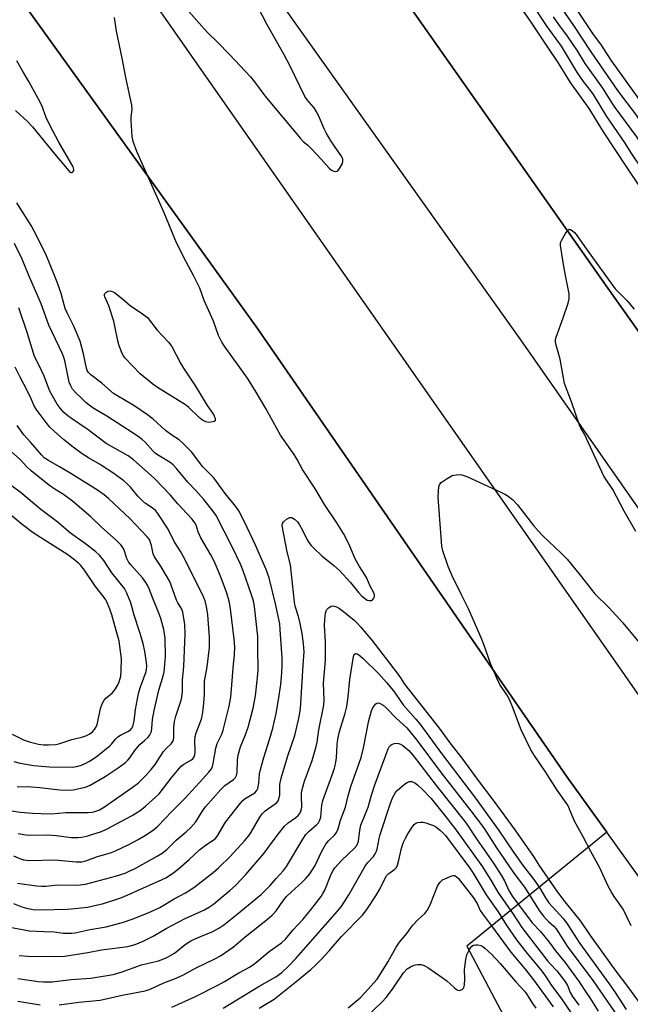
# Model space of a CAD drawing. Units: inches. Extents: x 1273765 to 1279765, y 533451 to 537451.
# Drawn here: x 1276534 to 1276746, y 533747 to 534089 of the extents above; entities that cross this region are included whole.
import ezdxf

# ---------------------------------------------------------------- set-up
doc = ezdxf.new("R2010")
doc.units = ezdxf.units.IN
doc.header["$MEASUREMENT"] = 0
for name, color, linetype in [('NTRL-Pasture Land', 2, 'Continuous'), ('TRANS-Road', 130, 'Continuous'), ('Undefined', 1, 'Continuous')]:
    doc.layers.add(name, color=color, linetype=linetype)

msp = doc.modelspace()

# ---------------------------------------------------------------- linework, layer by layer
at = {"layer": 'NTRL-Pasture Land'}
for points in [[(1276963.63, 533673.04), (1276942.8, 533702.63), (1276839.49, 533852.63), (1276738.1, 533995.57), (1276640.8, 534134.17)], [(1276523.5, 534111.01), (1276616.62, 533981.64), (1276724.03, 533825.96), (1276737.71, 533806.91), (1276689.24, 533767.26), (1276786.2, 533583.7), (1276704.75, 533542.69), (1276537.63, 533671.44), (1276453, 533758.25)]]:
    msp.add_lwpolyline(points, dxfattribs=at)
at = {"layer": 'TRANS-Road'}
for points in [[(1276531.84, 534278.73), (1276640.8, 534134.17), (1276738.1, 533995.57), (1276839.49, 533852.63), (1276942.8, 533702.63), (1276963.63, 533673.04), (1277119.85, 533451.24), (1277075.53, 533451.24), (1277004.86, 533552.22), (1276898.88, 533703.06), (1276798.33, 533848.24), (1276707.87, 533977.65), (1276564.02, 534180.05), (1276470.68, 534298.32)], [(1276466.71, 534251.8), (1276568.47, 534112.41), (1276794.63, 533788.85), (1276919.19, 533612.06), (1277032.22, 533451.25), (1276988.26, 533451.25), (1276916.75, 533554.49), (1276835.43, 533670.8), (1276737.71, 533806.91), (1276724.03, 533825.96), (1276616.62, 533981.64), (1276523.5, 534111.01)]]:
    msp.add_lwpolyline(points, dxfattribs=at)
at = {"layer": 'Undefined'}
for points, elevation in [([(1276591.03, 534093.55), (1276598.08, 534085.58), (1276599.47, 534084.09), (1276602.72, 534080.98), (1276606.89, 534076.71), (1276614.16, 534068.94), (1276615.59, 534067.2), (1276619.16, 534062.39), (1276631.58, 534047.52), (1276632.5, 534046.56), (1276634.04, 534045.22), (1276635.29, 534043.97), (1276638.75, 534040.33), (1276641.46, 534037.29), (1276642.32, 534036.56), (1276643.05, 534036.23), (1276643.79, 534036.1), (1276644.23, 534036.18), (1276644.43, 534036.29), (1276645.1, 534037.1), (1276646.04, 534038.91), (1276646.25, 534039.71), (1276646.16, 534040.47), (1276645.65, 534041.49), (1276642.05, 534046.73), (1276640.44, 534049.46), (1276639.72, 534050.92), (1276637.88, 534055.33), (1276637.11, 534056.86), (1276636.22, 534058.16), (1276633.83, 534061), (1276633.05, 534062.14), (1276627.84, 534072.85), (1276625.83, 534076.62), (1276619.8, 534087.28), (1276615.31, 534095.98)], 400), ([(1276771.45, 534000), (1276768.78, 534003.41), (1276767.88, 534004.71), (1276766.38, 534007.24), (1276763.56, 534012.45), (1276762.79, 534013.71), (1276755.83, 534022.16), (1276749.38, 534030.6), (1276744.67, 534037.55), (1276736.63, 534049.84), (1276731.57, 534058.01), (1276725.18, 534067.01), (1276720.92, 534073.87), (1276717.01, 534079.58), (1276711.05, 534088.65), (1276705.82, 534096.11)], 402), ([(1276790.36, 534000), (1276787.65, 534003.82), (1276785.51, 534007.2), (1276780.55, 534013.83), (1276778.24, 534017.85), (1276775.58, 534022.06), (1276774.19, 534024.91), (1276773.6, 534025.9), (1276770.1, 534030.36), (1276765.03, 534038.22), (1276760.41, 534044.55), (1276756.21, 534050.54), (1276752.8, 534055.45), (1276748.42, 534062.06), (1276739.51, 534074.34), (1276737.95, 534076.68), (1276735.7, 534080.33), (1276733.12, 534083.66), (1276731.69, 534085.7), (1276723.8, 534097.9)], 410), ([(1276775.31, 534000), (1276771.94, 534005.88), (1276768.19, 534011.44), (1276764.07, 534018.44), (1276762.77, 534020.14), (1276759.47, 534023.69), (1276757.07, 534027.2), (1276752.33, 534033.37), (1276750.04, 534036.89), (1276746.36, 534042.21), (1276743.85, 534046.25), (1276737.71, 534055.22), (1276733.08, 534062.85), (1276732.16, 534064.14), (1276729.65, 534067.38), (1276727.6, 534070.3), (1276722.01, 534079.62), (1276717.02, 534086.4), (1276711.39, 534095.03)], 404), ([(1276785.46, 534000), (1276784.52, 534001.09), (1276783.77, 534002.18), (1276782.39, 534005.06), (1276781.68, 534006.25), (1276775.3, 534014.41), (1276774.16, 534015.98), (1276772.96, 534017.92), (1276771.48, 534020.85), (1276770.87, 534021.88), (1276768.13, 534025.56), (1276765.53, 534029.47), (1276759.38, 534038.24), (1276751.73, 534050.11), (1276747.98, 534055.61), (1276741.6, 534064.22), (1276732.27, 534077.58), (1276726.28, 534086.79), (1276722.34, 534092.42)], 408), ([(1276594.43, 534000), (1276591.75, 534004.95), (1276588.5, 534011.31), (1276584.27, 534021.7), (1276574.78, 534042.99), (1276573.53, 534046.49), (1276573.22, 534048.2), (1276572.82, 534053.84), (1276572.82, 534055.02), (1276573.13, 534057.66), (1276573.06, 534059.09), (1276570.91, 534068.73), (1276569.66, 534075.41), (1276567.68, 534084.83), (1276567.09, 534089.48)], 400), ([(1276780.58, 534000), (1276779.41, 534001.35), (1276778.54, 534002.56), (1276775.36, 534008.27), (1276774.61, 534009.44), (1276770.63, 534014.05), (1276769.74, 534015.2), (1276767.5, 534019.36), (1276763.97, 534024.25), (1276761.92, 534027.73), (1276756.11, 534035.34), (1276754.71, 534037.47), (1276748.16, 534048.1), (1276740.25, 534058.82), (1276736.31, 534065.05), (1276730.27, 534073.57), (1276727.53, 534077.92), (1276724.08, 534083.1), (1276721.14, 534087.05), (1276719.2, 534089.8)], 406), ([(1276532.66, 534057.27), (1276536.83, 534053.48), (1276538.65, 534051.58), (1276546.19, 534042.19), (1276551.15, 534036.3), (1276551.6, 534035.89), (1276551.98, 534035.73), (1276552.37, 534035.81), (1276552.72, 534036.06), (1276552.94, 534036.43), (1276552.96, 534036.8), (1276552.68, 534037.67), (1276547.68, 534046.3), (1276544.62, 534052.15), (1276543.4, 534054.78), (1276541.79, 534058.97), (1276540.69, 534061.21), (1276537.37, 534067.31), (1276535.11, 534071.01), (1276533.15, 534074.54)], 398), ([(1276546.22, 534000), (1276543.5, 534006.81), (1276540.03, 534013.91), (1276538.14, 534017.37), (1276533.17, 534025.24)], 398), ([(1276723.42, 534000), (1276722.71, 534003.84), (1276721.86, 534009.09), (1276721.71, 534010.25), (1276721.69, 534011.1), (1276721.8, 534011.65), (1276722.02, 534012.19), (1276723.37, 534014.53), (1276724.19, 534015.69), (1276724.73, 534016.06), (1276725.12, 534016), (1276725.74, 534015.64), (1276726.55, 534014.92), (1276727.12, 534014.25), (1276730.65, 534009.19), (1276737.24, 534000)], 402), ([(1276537.36, 534000), (1276535, 534005.69), (1276532.4, 534011.08)], 396), ([(1276530.7, 533773.94), (1276535.73, 533772.91), (1276537.48, 533772.63), (1276542.65, 533772.34), (1276546.15, 533772.28), (1276549.19, 533771.85), (1276550.58, 533771.78), (1276552.25, 533771.83), (1276553.37, 533771.95), (1276558.62, 533773.11), (1276564.13, 533774.06), (1276570.1, 533775.64), (1276573.19, 533776.64), (1276578.66, 533778.85), (1276582.78, 533780.76), (1276587.67, 533783.75), (1276591.6, 533785.77), (1276592.86, 533786.5), (1276595.02, 533787.98), (1276601.24, 533792.82), (1276603.13, 533794.49), (1276607.1, 533798.36), (1276612.13, 533803.87), (1276613.45, 533805.46), (1276614.39, 533806.85), (1276617.4, 533812.05), (1276618.25, 533813.25), (1276619.28, 533814.21), (1276622.79, 533816.63), (1276623.42, 533817.22), (1276623.73, 533817.67), (1276624.14, 533818.72), (1276624.37, 533819.85), (1276624.42, 533823.39), (1276624.77, 533825.54), (1276627.19, 533833.3), (1276629.54, 533840.36), (1276630.85, 533845.87), (1276631.29, 533848.16), (1276631.55, 533849.88), (1276631.7, 533851.47), (1276632.42, 533864.85), (1276632.76, 533869.46), (1276632.73, 533870.76), (1276632.58, 533872.17), (1276632.05, 533875.81), (1276631.44, 533879.3), (1276630.85, 533881.72), (1276629.71, 533885.28), (1276629.41, 533886.69), (1276628.03, 533899.62), (1276626.96, 533904.1), (1276625.3, 533912.57), (1276625.2, 533913.42), (1276625.24, 533913.95), (1276625.59, 533914.59), (1276626.64, 533915.42), (1276627.84, 533916), (1276628.31, 533916.06), (1276628.54, 533916.01), (1276629.42, 533915.48), (1276630.45, 533914.49), (1276631.14, 533913.53), (1276632.17, 533911.68), (1276633.8, 533908.28), (1276634.38, 533907.36), (1276635.2, 533906.3), (1276636.22, 533905.27), (1276638.95, 533902.79), (1276643.13, 533899.38), (1276645.04, 533897.68), (1276648.92, 533893.51), (1276651.69, 533890.01), (1276652.84, 533888.75), (1276654.17, 533887.65), (1276654.66, 533887.38), (1276655.39, 533887.2), (1276656.1, 533887.27), (1276656.51, 533887.51), (1276657, 533888.04), (1276657.19, 533888.48), (1276657.22, 533889.1), (1276656.97, 533889.9), (1276655.74, 533892.26), (1276654.5, 533894.96), (1276653.84, 533896.17), (1276651.96, 533899.08), (1276650.5, 533901.66), (1276648.6, 533906.11), (1276647.23, 533908.99), (1276646.39, 533910.5), (1276644.11, 533914.14), (1276639.86, 533920.57), (1276636.45, 533926.21), (1276632.21, 533932.72), (1276630.32, 533936.21), (1276629.3, 533937.87), (1276628.21, 533939.51), (1276624.56, 533944.57), (1276619.47, 533953.9), (1276616.21, 533959.51), (1276613.21, 533964.36), (1276605.41, 533975.14), (1276604.28, 533976.89), (1276603.15, 533979.14), (1276601.33, 533984.11), (1276598.07, 533991.35), (1276596.61, 533995.6), (1276594.43, 534000)], 400), ([(1276532.06, 533782.12), (1276534.89, 533780.92), (1276536.57, 533780.46), (1276538.84, 533780.05), (1276541.66, 533779.88), (1276550.71, 533780.12), (1276553.34, 533780.35), (1276557.67, 533780.88), (1276563.26, 533782.1), (1276568.53, 533783.83), (1276570.41, 533784.53), (1276583.54, 533790.38), (1276584.84, 533791.03), (1276586.51, 533792.03), (1276587.66, 533792.83), (1276589.22, 533794.13), (1276592.94, 533797.37), (1276596.55, 533800.73), (1276598.94, 533802.54), (1276601.3, 533804.08), (1276601.89, 533804.56), (1276602.71, 533805.61), (1276605.54, 533810.31), (1276610.7, 533816.97), (1276611.5, 533817.83), (1276612.3, 533818.5), (1276615.64, 533820.54), (1276616.34, 533821.28), (1276616.69, 533821.99), (1276617.11, 533823.9), (1276617.36, 533827.12), (1276617.63, 533828.55), (1276618.81, 533832.81), (1276620.82, 533839.05), (1276621.88, 533842.96), (1276623.11, 533848.05), (1276623.94, 533852.8), (1276624.68, 533858.15), (1276625.09, 533862.15), (1276625.23, 533864.71), (1276625.16, 533867.46), (1276624.53, 533877.08), (1276624.31, 533879.11), (1276622.84, 533886.06), (1276620.64, 533895.13), (1276619.63, 533898.01), (1276615.93, 533906.41), (1276612.13, 533914.53), (1276610.2, 533918.32), (1276609.13, 533919.84), (1276605.37, 533924.35), (1276601.47, 533929.77), (1276600.61, 533930.71), (1276597.62, 533933.63), (1276593.71, 533938.83), (1276592.39, 533940.26), (1276590.7, 533941.88), (1276589.43, 533942.94), (1276586.93, 533944.58), (1276584.77, 533946.19), (1276580.43, 533950.11), (1276578.44, 533951.71), (1276574.14, 533954.66), (1276567.82, 533958.32), (1276566.67, 533959.08), (1276562.62, 533962.61), (1276558.8, 533965.57), (1276558.02, 533966.35), (1276557.61, 533967.09), (1276557.35, 533967.87), (1276556.3, 533972.79), (1276555.09, 533977.27), (1276552.86, 533982.68), (1276550.61, 533987.07), (1276549.96, 533988.51), (1276549.56, 533989.81), (1276548.55, 533993.8), (1276547.16, 533997.7), (1276546.22, 534000)], 398), ([(1276533.4, 533789.11), (1276540.02, 533788.24), (1276541.77, 533788.1), (1276543.2, 533788.16), (1276547.43, 533788.63), (1276553.69, 533788.5), (1276555.11, 533788.54), (1276557.02, 533788.82), (1276558.7, 533789.23), (1276567.42, 533791.58), (1276570.75, 533792.67), (1276572.38, 533793.38), (1276573.92, 533794.17), (1276581.55, 533798.37), (1276583.57, 533799.56), (1276585.17, 533800.84), (1276588.4, 533804.13), (1276591.88, 533806.97), (1276593.54, 533808.46), (1276595.22, 533810.47), (1276597.41, 533814.03), (1276598.58, 533815.66), (1276603.88, 533821.68), (1276605.26, 533823.03), (1276608.28, 533825.14), (1276609.04, 533825.88), (1276609.38, 533826.56), (1276609.61, 533827.6), (1276609.66, 533831.87), (1276609.9, 533833.58), (1276610.75, 533836.43), (1276612.36, 533840.35), (1276613.41, 533843.32), (1276615.11, 533849.84), (1276615.87, 533854.2), (1276616.64, 533860.55), (1276616.83, 533863.08), (1276616.86, 533865.02), (1276616.73, 533869.01), (1276616.76, 533873.02), (1276616.68, 533874.78), (1276615.61, 533885.15), (1276615.22, 533887.07), (1276614.58, 533889.16), (1276611.61, 533897.58), (1276610.67, 533899.87), (1276607.87, 533905.89), (1276602.33, 533916.68), (1276601.12, 533918.33), (1276597.99, 533922.25), (1276595.24, 533925.41), (1276592.41, 533928.25), (1276588.57, 533933.07), (1276587.41, 533934.3), (1276586.3, 533935.16), (1276582.47, 533937.42), (1276581.29, 533938.24), (1276580.33, 533939.16), (1276577.7, 533942.19), (1276576.66, 533943.14), (1276575.74, 533943.84), (1276573.56, 533945.3), (1276564.39, 533951.15), (1276559.84, 533953.87), (1276558.71, 533954.64), (1276557.14, 533955.95), (1276555.44, 533957.52), (1276553.64, 533959.33), (1276552.53, 533960.62), (1276551.86, 533961.68), (1276551.37, 533962.98), (1276549.9, 533969.89), (1276549.53, 533971.26), (1276548.99, 533972.83), (1276544.28, 533982.73), (1276541.57, 533990.14), (1276537.36, 534000)], 396), ([(1276747.81, 533911.14), (1276743.74, 533918.25), (1276739.86, 533925.71), (1276737.38, 533929.33), (1276736.74, 533930.39), (1276730.75, 533943.46), (1276730.01, 533944.93), (1276728.73, 533947.08), (1276728.3, 533948.03), (1276725.54, 533956.13), (1276723.1, 533962.54), (1276721.52, 533971.02), (1276720.14, 533975.85), (1276719.93, 533976.96), (1276720, 533977.8), (1276720.23, 533978.64), (1276722.66, 533985.34), (1276724.35, 533990.47), (1276724.71, 533991.9), (1276724.74, 533992.76), (1276724.64, 533993.63), (1276723.42, 534000)], 402), ([(1276737.24, 534000), (1276740.65, 533995.34), (1276744.78, 533991.18), (1276747.19, 533988.3)], 402), ([(1276532.04, 533798.68), (1276534.45, 533797.56), (1276535.46, 533797.24), (1276536.57, 533797.1), (1276537.69, 533797.06), (1276546.38, 533797.27), (1276553.72, 533796.57), (1276554.87, 533796.53), (1276555.72, 533796.59), (1276557.07, 533796.92), (1276561.13, 533798.36), (1276565.62, 533799.67), (1276567.4, 533800.32), (1276572.03, 533802.6), (1276575.26, 533804.32), (1276577.79, 533805.79), (1276580.42, 533807.5), (1276582.03, 533808.89), (1276586.89, 533813.98), (1276591.45, 533818.48), (1276596.46, 533824.13), (1276599.77, 533827.72), (1276600.64, 533828.86), (1276601.01, 533829.63), (1276601.3, 533830.71), (1276602.12, 533836.05), (1276602.68, 533837.6), (1276604.22, 533840.9), (1276604.68, 533842.24), (1276605.57, 533845.54), (1276606.78, 533850.58), (1276607.34, 533853.74), (1276608.31, 533865.12), (1276608.65, 533868.24), (1276608.77, 533871.16), (1276608.56, 533873.88), (1276607.23, 533884.35), (1276606.81, 533886.97), (1276606.03, 533889.81), (1276604.03, 533895.12), (1276602.31, 533899.26), (1276601.58, 533900.88), (1276600.42, 533903.1), (1276596.98, 533909.04), (1276596.08, 533911.07), (1276595.3, 533913.33), (1276594.97, 533914.05), (1276593.87, 533915.61), (1276589.03, 533920.81), (1276586.49, 533923.77), (1276580.99, 533929.44), (1276579.75, 533930.64), (1276573.62, 533936.06), (1276571.72, 533937.46), (1276564.17, 533941.77), (1276557.9, 533946.43), (1276552.07, 533950.35), (1276550.81, 533951.33), (1276549.52, 533952.5), (1276548.19, 533954.01), (1276547.15, 533955.38), (1276544.61, 533959.86), (1276542.69, 533965.07), (1276541.06, 533968.6), (1276539.35, 533971.95), (1276536.87, 533979.91), (1276533.88, 533988.78)], 394), ([(1276533.69, 533806.35), (1276536.35, 533805.9), (1276537.44, 533805.8), (1276543.92, 533805.89), (1276546.9, 533805.69), (1276552.06, 533805.06), (1276554.33, 533804.98), (1276555.75, 533805.14), (1276557.74, 533805.59), (1276559.16, 533806.01), (1276562.48, 533807.13), (1276564.28, 533807.88), (1276573.19, 533812.63), (1276574.47, 533813.41), (1276575.94, 533814.43), (1276577.81, 533815.91), (1276581.28, 533819.02), (1276582.47, 533820.19), (1276586.99, 533826.03), (1276590.18, 533829.73), (1276591.04, 533830.46), (1276593.75, 533832), (1276594.17, 533832.35), (1276594.61, 533832.97), (1276594.87, 533833.68), (1276594.99, 533834.69), (1276594.86, 533838.7), (1276594.99, 533840.02), (1276595.37, 533841.35), (1276597.18, 533846.04), (1276597.47, 533847.1), (1276597.71, 533848.45), (1276598.05, 533851.63), (1276598.24, 533854.58), (1276598.2, 533858.24), (1276598.25, 533859.28), (1276599.12, 533864.27), (1276599.96, 533870.89), (1276600.03, 533872.72), (1276599.93, 533874.51), (1276599.35, 533882.26), (1276598.94, 533885.15), (1276598.43, 533887.1), (1276597.58, 533889.27), (1276590.88, 533902.6), (1276590.04, 533904.1), (1276587.77, 533907.77), (1276585.67, 533912.02), (1276582.08, 533917.46), (1276581.39, 533918.39), (1276580.49, 533919.22), (1276577.84, 533920.92), (1276576.72, 533921.81), (1276575.11, 533923.47), (1276572.73, 533926.46), (1276571.33, 533927.81), (1276570.22, 533928.73), (1276566.44, 533931.54), (1276564.53, 533932.84), (1276561.86, 533934.55), (1276557.97, 533936.76), (1276555.83, 533938.12), (1276552.69, 533940.39), (1276549.33, 533943.11), (1276546.07, 533946.01), (1276544.66, 533947.44), (1276543.36, 533949.01), (1276539.91, 533953.64), (1276539.12, 533955.05), (1276538.18, 533957.22), (1276536.76, 533960.14), (1276534.28, 533964.69), (1276532.55, 533968.24)], 392), ([(1276531.35, 533814.28), (1276534.39, 533813.75), (1276538.64, 533813.39), (1276541.62, 533813.28), (1276544.93, 533813.27), (1276550.31, 533813.67), (1276557.87, 533813.73), (1276559.34, 533813.83), (1276560.19, 533814.01), (1276561.83, 533814.62), (1276563.62, 533815.7), (1276573.22, 533822.34), (1276575.38, 533824.02), (1276577.89, 533826.5), (1276579.75, 533828.61), (1276581.09, 533830.38), (1276584.08, 533834.85), (1276585.05, 533835.95), (1276586.73, 533837.53), (1276587.29, 533838.37), (1276587.5, 533839.05), (1276587.56, 533839.58), (1276587.63, 533843.23), (1276587.82, 533845.21), (1276588.31, 533847.07), (1276590.16, 533852.65), (1276590.38, 533853.75), (1276590.59, 533855.67), (1276590.65, 533859.63), (1276591.07, 533864.29), (1276591.59, 533875.7), (1276591.47, 533878.91), (1276590.76, 533883.16), (1276590.26, 533884.41), (1276589, 533886.47), (1276588.53, 533887.38), (1276586.74, 533892.51), (1276586.17, 533893.86), (1276583.17, 533898.87), (1276580.87, 533902.35), (1276580.47, 533903.49), (1276579.89, 533906.29), (1276579.57, 533907.41), (1276579.14, 533908.35), (1276578.35, 533909.38), (1276572.44, 533915.61), (1276564.91, 533922.63), (1276563.4, 533923.89), (1276561.11, 533925.55), (1276551.89, 533931.34), (1276547.96, 533933.66), (1276544.1, 533935.83), (1276542.69, 533936.8), (1276541.69, 533937.79), (1276538.06, 533942.08), (1276535.63, 533944.77), (1276533.32, 533948.02)], 390), ([(1276533.26, 533822.56), (1276536.79, 533822.66), (1276538.24, 533822.61), (1276541.11, 533822.38), (1276548.1, 533821.59), (1276550.32, 533821.47), (1276552.75, 533821.58), (1276556.98, 533822.49), (1276558.59, 533823.18), (1276563.75, 533826.18), (1276568.34, 533829.2), (1276570.87, 533831.03), (1276571.68, 533831.8), (1276572.41, 533832.64), (1276574.09, 533835.23), (1276575.08, 533836.52), (1276575.83, 533837.3), (1276577.54, 533838.73), (1276578.59, 533839.71), (1276579.15, 533840.34), (1276579.57, 533841.04), (1276579.82, 533841.82), (1276580.02, 533842.91), (1276580.27, 533845.99), (1276580.78, 533849.05), (1276582.4, 533856.14), (1276584.05, 533861.48), (1276584.27, 533862.51), (1276584.42, 533863.68), (1276584.68, 533867.8), (1276584.56, 533874.22), (1276584.18, 533877.17), (1276583.12, 533880.99), (1276582.46, 533882.88), (1276580.23, 533888.29), (1276579.09, 533891.33), (1276578.51, 533892.58), (1276577.9, 533893.51), (1276576.7, 533895.06), (1276572.7, 533899.61), (1276571.85, 533900.71), (1276571.29, 533901.85), (1276570.23, 533905.02), (1276569.74, 533905.93), (1276569.26, 533906.58), (1276567.57, 533908.21), (1276562.51, 533912.68), (1276558.81, 533916.27), (1276552.49, 533921.71), (1276549.32, 533924.06), (1276546.31, 533925.93), (1276544.65, 533927.05), (1276538.1, 533932.25), (1276536.6, 533933.67), (1276534.29, 533936.18), (1276530.41, 533939.61)], 388), ([(1276532.08, 533831.34), (1276534.33, 533830.81), (1276539.03, 533830.04), (1276544.5, 533829.57), (1276552.46, 533829.45), (1276553.85, 533829.62), (1276555.64, 533830.14), (1276556.91, 533830.72), (1276558.65, 533831.66), (1276561.11, 533833.29), (1276565.38, 533836.78), (1276565.98, 533837.4), (1276567.44, 533839.18), (1276568.22, 533839.94), (1276569.15, 533840.55), (1276571.68, 533841.81), (1276572.61, 533842.41), (1276573.15, 533843.02), (1276573.56, 533844), (1276573.82, 533845.35), (1276574.3, 533849.45), (1276575.33, 533854.95), (1276575.92, 533856.93), (1276577.99, 533862.64), (1276578.18, 533863.45), (1276578.24, 533864.29), (1276578.11, 533865.73), (1276577.52, 533869.5), (1276576.93, 533872.37), (1276575.85, 533876.17), (1276573.88, 533882.13), (1276572.71, 533886.41), (1276571.28, 533889.83), (1276570.48, 533891.35), (1276566.16, 533896.88), (1276563.35, 533901.11), (1276561.89, 533902.96), (1276560.6, 533904.09), (1276556.97, 533906.93), (1276551.82, 533910.63), (1276547.07, 533914.61), (1276541.49, 533918.83), (1276534.24, 533924.99), (1276528.49, 533929.09)], 386), ([(1276746.23, 533774.33), (1276743.46, 533780.09), (1276740.28, 533784.53), (1276739.32, 533786.06), (1276738.25, 533788.08), (1276735.3, 533794.47), (1276732.23, 533800.14), (1276729.57, 533805.29), (1276726.58, 533810.72), (1276724.26, 533816.25), (1276720.51, 533821.39), (1276716.5, 533827.76), (1276712.51, 533833.57), (1276711.39, 533835.38), (1276708.05, 533842.37), (1276705.02, 533850.35), (1276703.95, 533852.88), (1276703.06, 533854.55), (1276700.65, 533858.12), (1276699.63, 533860.25), (1276697.41, 533865.41), (1276695.12, 533872), (1276694.28, 533874.09), (1276689.83, 533884.37), (1276687.34, 533889.15), (1276684.07, 533895.75), (1276682.71, 533899.06), (1276680.86, 533904.43), (1276680.58, 533906.1), (1276679.27, 533923.1), (1276679.34, 533925.12), (1276679.54, 533926.81), (1276679.81, 533927.55), (1276680.33, 533928.14), (1276682.43, 533929.61), (1276684.15, 533930.6), (1276684.68, 533930.77), (1276685.53, 533930.9), (1276686.68, 533930.94), (1276687.52, 533930.85), (1276689.17, 533930.25), (1276701.26, 533924.7), (1276702.59, 533924.06), (1276703.55, 533923.49), (1276704.99, 533922.32), (1276706.73, 533920.42), (1276712.3, 533913.28), (1276714.04, 533911.28), (1276715.48, 533909.81), (1276722.05, 533903.55), (1276723.97, 533901.53), (1276728.53, 533896.02), (1276733.53, 533889.6), (1276738.5, 533884.74), (1276743.33, 533879.5), (1276748.84, 533872.76)], 402), ([(1276531.5, 533840.84), (1276535.54, 533838.93), (1276537.88, 533838.04), (1276540.69, 533837.41), (1276542.4, 533837.15), (1276544.13, 533837.15), (1276546.73, 533837.32), (1276548.13, 533837.62), (1276552.2, 533838.98), (1276556.09, 533839.9), (1276557.07, 533840.24), (1276558.51, 533841.03), (1276559.38, 533841.67), (1276560.1, 533842.49), (1276560.7, 533843.4), (1276560.94, 533843.89), (1276561.19, 533844.7), (1276562.21, 533849.75), (1276562.81, 533851.36), (1276563.51, 533852.61), (1276564.02, 533853.3), (1276564.68, 533853.92), (1276566.18, 533855.1), (1276566.74, 533855.7), (1276567.39, 533856.58), (1276568.07, 533857.8), (1276568.66, 533859.07), (1276569.03, 533860.16), (1276569.21, 533861), (1276569.36, 533863), (1276569.41, 533867.01), (1276568.65, 533873.09), (1276568.32, 533874.44), (1276567.57, 533876.88), (1276566.16, 533882.32), (1276565.46, 533884.27), (1276564.43, 533886.76), (1276564.04, 533887.5), (1276563.47, 533888.33), (1276560.42, 533892.11), (1276556.64, 533897.76), (1276555.36, 533899.35), (1276554.54, 533900.18), (1276552.3, 533902.04), (1276550.9, 533903.09), (1276538.86, 533910.73), (1276535.07, 533913.62), (1276530.18, 533917.67)], 384), ([(1276533.98, 533764.04), (1276536.9, 533763.77), (1276546.73, 533763.67), (1276549.65, 533763.81), (1276557.78, 533765.12), (1276562.58, 533766), (1276571.64, 533767.2), (1276574.16, 533767.85), (1276576.94, 533768.98), (1276580.46, 533770.8), (1276584.92, 533773.41), (1276591.54, 533776.87), (1276598.28, 533779.9), (1276599.98, 533780.91), (1276601.39, 533781.85), (1276604.34, 533784.43), (1276607.06, 533786.63), (1276608.96, 533788.39), (1276612.52, 533792.2), (1276618.88, 533799.61), (1276620.48, 533801.62), (1276623.73, 533806.19), (1276625.98, 533808.9), (1276627.21, 533810.08), (1276629.9, 533811.98), (1276630.75, 533812.69), (1276631.27, 533813.32), (1276631.64, 533814.09), (1276631.89, 533814.92), (1276631.96, 533815.49), (1276631.83, 533819.32), (1276631.92, 533820.46), (1276632.15, 533821.64), (1276632.92, 533824.52), (1276635.63, 533831.78), (1276636.95, 533836.55), (1276637.29, 533838.14), (1276637.88, 533842.37), (1276639.62, 533850.9), (1276639.72, 533852.65), (1276639.46, 533858.58), (1276640.18, 533866.59), (1276640.17, 533872.79), (1276639.86, 533878.52), (1276639.96, 533880.57), (1276640.2, 533882.9), (1276640.41, 533883.71), (1276640.68, 533884.17), (1276641.26, 533884.72), (1276642.19, 533885.25), (1276642.69, 533885.37), (1276643.21, 533885.3), (1276644, 533885), (1276645.05, 533884.45), (1276646.49, 533883.43), (1276650.09, 533880.46), (1276651.3, 533879.31), (1276652.38, 533878.08), (1276656.21, 533873.45), (1276664.99, 533862), (1276666.19, 533860.38), (1276667.61, 533858.2), (1276669.27, 533856), (1276679.65, 533842.98), (1276683.33, 533837.91), (1276687.45, 533832.58), (1276693.16, 533824.79), (1276698.53, 533817.65), (1276705.89, 533807.62), (1276712.51, 533798.06), (1276714.14, 533795.39), (1276720.64, 533786.08), (1276723.23, 533782.7), (1276728.59, 533775.97), (1276731.94, 533770.96), (1276740.92, 533758.61), (1276744.95, 533753.3), (1276751.88, 533743.8)], 402), ([(1276533.48, 533756.03), (1276540.57, 533755.06), (1276542.33, 533754.91), (1276545.45, 533754.97), (1276551.97, 533755.77), (1276558.81, 533756.22), (1276566.52, 533757.5), (1276569.3, 533758.25), (1276576.4, 533760.82), (1276582.31, 533762.23), (1276584.11, 533762.89), (1276585.44, 533763.5), (1276587.85, 533764.86), (1276591.55, 533767.9), (1276593.5, 533769.14), (1276595.26, 533770), (1276601.14, 533772.43), (1276603.27, 533773.56), (1276604.92, 533774.7), (1276610.14, 533778.81), (1276617.95, 533785.31), (1276620.98, 533788.39), (1276623.14, 533790.73), (1276625.61, 533793.59), (1276626.64, 533794.92), (1276632.39, 533804.44), (1276633.43, 533806.02), (1276634.52, 533807.2), (1276637.21, 533809.46), (1276637.75, 533810.1), (1276638.13, 533810.78), (1276638.53, 533812.07), (1276638.9, 533816.17), (1276639.26, 533817.89), (1276642.9, 533827.72), (1276643.36, 533829.11), (1276643.69, 533830.48), (1276644.04, 533832.7), (1276644.26, 533837.22), (1276644.48, 533839.17), (1276645.1, 533841.76), (1276647.01, 533848.11), (1276647.56, 533850.49), (1276648.03, 533853.86), (1276648.66, 533859.78), (1276649.94, 533867.77), (1276650.19, 533868.48), (1276650.58, 533868.8), (1276651.13, 533868.73), (1276651.76, 533868.36), (1276653.21, 533867.11), (1276658.65, 533861.78), (1276661.33, 533858.78), (1276663.72, 533855.9), (1276664.6, 533854.77), (1276667.18, 533851.05), (1276671.57, 533846.03), (1276672.85, 533844.45), (1276680.38, 533834.2), (1276691.82, 533819.11), (1276700.34, 533807.47), (1276705.44, 533799.86), (1276708.12, 533796.04), (1276709.45, 533794.23), (1276712.47, 533790.42), (1276714.49, 533787.38), (1276716.52, 533784.08), (1276717.69, 533782.38), (1276718.78, 533781.03), (1276722.69, 533776.73), (1276723.99, 533775.09), (1276728.35, 533768.19), (1276738.53, 533754.25), (1276740.58, 533751.26), (1276744.42, 533745.29)], 404), ([(1276547.8, 533746.91), (1276554.68, 533747.81), (1276562.1, 533748.56), (1276569.67, 533750.3), (1276577.65, 533751.81), (1276579.46, 533752.33), (1276584.19, 533754.56), (1276587.81, 533755.92), (1276590.71, 533757.23), (1276595.16, 533759.67), (1276602.07, 533762.98), (1276603.74, 533763.97), (1276607.18, 533766.22), (1276608.35, 533767.12), (1276612.36, 533770.54), (1276620.11, 533776.68), (1276621.68, 533778.01), (1276623.12, 533779.59), (1276625.44, 533782.91), (1276626.73, 533784.48), (1276628.32, 533786.03), (1276632.15, 533789.52), (1276633.32, 533790.71), (1276634.72, 533792.42), (1276636.67, 533795.33), (1276638.83, 533800.02), (1276640.31, 533802.7), (1276641.19, 533803.79), (1276643.4, 533805.93), (1276644.05, 533806.78), (1276644.6, 533808.02), (1276645.44, 533811.03), (1276647.08, 533815.54), (1276648, 533819.41), (1276648.93, 533822.71), (1276652.57, 533832.72), (1276653.43, 533836.09), (1276655.23, 533845.64), (1276656.17, 533848.96), (1276656.5, 533849.76), (1276657.08, 533850.74), (1276657.6, 533851.35), (1276658.01, 533851.63), (1276658.47, 533851.73), (1276658.96, 533851.66), (1276660.17, 533850.98), (1276661.29, 533850.05), (1276664.72, 533846.46), (1276668.37, 533843.08), (1276669.47, 533841.82), (1276671.88, 533838.77), (1276680.26, 533827.4), (1276690.64, 533814.23), (1276694.96, 533808.48), (1276696.08, 533806.86), (1276699.49, 533801.39), (1276702.21, 533797.37), (1276705.53, 533792.59), (1276709.17, 533787.75), (1276714.56, 533779.31), (1276715.77, 533777.71), (1276716.69, 533776.66), (1276717.47, 533775.89), (1276719.4, 533774.22), (1276720.18, 533773.33), (1276724.02, 533767.25), (1276733.24, 533754.9), (1276741.49, 533743.04)], 406), ([(1276586.96, 533746.17), (1276595.11, 533749.89), (1276603.09, 533753.89), (1276605.14, 533755), (1276610.1, 533758.01), (1276613.81, 533760), (1276615.67, 533761.26), (1276620.65, 533765.48), (1276624.89, 533768.42), (1276626.29, 533769.7), (1276629.01, 533772.98), (1276632.44, 533776.69), (1276635.48, 533780.39), (1276638.68, 533784.58), (1276639.31, 533785.54), (1276639.97, 533786.77), (1276642.22, 533792.24), (1276642.87, 533793.55), (1276643.48, 533794.46), (1276645.86, 533797.09), (1276650.12, 533801.15), (1276651.06, 533802.23), (1276651.43, 533802.98), (1276651.62, 533803.77), (1276652.07, 533807.58), (1276652.45, 533809.28), (1276654.96, 533815.54), (1276656.14, 533819.71), (1276657.29, 533823.25), (1276661.89, 533835.77), (1276662.3, 533836.49), (1276662.86, 533837.08), (1276663.34, 533837.38), (1276664.14, 533837.67), (1276664.69, 533837.75), (1276665.49, 533837.66), (1276666.26, 533837.37), (1276667.01, 533836.89), (1276669.09, 533835.15), (1276670.62, 533833.4), (1276678.52, 533823.02), (1276688.97, 533809.99), (1276692.77, 533804.2), (1276698.4, 533796.08), (1276701.12, 533791.97), (1276702.27, 533789.96), (1276703.86, 533786.34), (1276705.05, 533784.51), (1276711.85, 533775.42), (1276714.73, 533772.41), (1276717.71, 533768.67), (1276719.96, 533765.68), (1276723.22, 533761.7), (1276728.1, 533754.89), (1276730.32, 533751.57), (1276731.89, 533749.39), (1276734.78, 533744.74)], 408), ([(1276604.77, 533745.83), (1276609.45, 533748.63), (1276617.42, 533753.59), (1276622.93, 533756.61), (1276625.01, 533758.15), (1276627.33, 533760.37), (1276629.9, 533763.06), (1276643.51, 533778.47), (1276645.59, 533781), (1276646.94, 533782.91), (1276648.33, 533785.08), (1276653.95, 533795.1), (1276654.81, 533796.24), (1276656.81, 533798.44), (1276657.44, 533799.3), (1276657.78, 533799.98), (1276658.09, 533800.93), (1276658.84, 533804.63), (1276659.2, 533806.02), (1276662.62, 533816.55), (1276663.46, 533818.77), (1276664.5, 533820.57), (1276665.03, 533821.27), (1276665.83, 533822.06), (1276667.58, 533823.52), (1276668.52, 533824.12), (1276669.24, 533824.38), (1276669.98, 533824.45), (1276670.42, 533824.36), (1276671.06, 533824.07), (1276672.19, 533823.21), (1276673.67, 533821.83), (1276676.79, 533818.51), (1276682.4, 533811.54), (1276685.47, 533807.57), (1276694.59, 533794.79), (1276697.87, 533789.63), (1276699.96, 533786.04), (1276705.26, 533778.37), (1276708.27, 533773.82), (1276717.12, 533762.26), (1276718.07, 533761.13), (1276720.37, 533758.71), (1276723.23, 533755.11), (1276724.07, 533753.66), (1276725.06, 533751.17), (1276725.83, 533749.81), (1276728.07, 533746.77)], 410), ([(1276617.25, 533745.73), (1276622.44, 533748.93), (1276629.94, 533754.93), (1276635.11, 533759.2), (1276636.62, 533760.54), (1276638.86, 533762.74), (1276641.52, 533765.66), (1276645.74, 533770.63), (1276652.99, 533778.09), (1276654.49, 533780), (1276657.68, 533784.73), (1276659, 533787.05), (1276660.64, 533790.42), (1276661.38, 533791.7), (1276662.16, 533792.52), (1276664.24, 533794.03), (1276664.79, 533794.65), (1276665.14, 533795.43), (1276665.64, 533797.14), (1276666.52, 533801.34), (1276667.29, 533803.44), (1276667.89, 533804.72), (1276668.79, 533806.29), (1276670.2, 533808.61), (1276670.92, 533809.53), (1276671.47, 533809.95), (1276672.18, 533810.21), (1276673.26, 533810.34), (1276674.08, 533810.3), (1276674.93, 533810.12), (1276676.6, 533809.56), (1276677.69, 533809.12), (1276678.45, 533808.71), (1276680.06, 533807.43), (1276681.77, 533805.65), (1276690.21, 533794.32), (1276691.35, 533792.63), (1276695.9, 533785.11), (1276700.06, 533779.22), (1276702.83, 533774.72), (1276706.47, 533769.45), (1276710.11, 533764.79), (1276714.92, 533759.06), (1276716.47, 533756.85), (1276718.51, 533753.7), (1276721.79, 533749.42), (1276727.19, 533741.36)], 412), ([(1276648.06, 533745.87), (1276652.18, 533749.4), (1276653.8, 533751.09), (1276658.08, 533755.86), (1276658.93, 533757.07), (1276661.89, 533761.96), (1276664.72, 533766.97), (1276665.86, 533768.64), (1276668.37, 533771.7), (1276669.77, 533773.7), (1276670.5, 533774.59), (1276672.35, 533776.54), (1276674.61, 533778.61), (1276675.5, 533779.7), (1276676.47, 533781.66), (1276679.04, 533788.11), (1276679.34, 533788.71), (1276679.94, 533789.53), (1276680.78, 533790.27), (1276684.03, 533791.67), (1276684.54, 533791.78), (1276685.02, 533791.77), (1276685.65, 533791.41), (1276686.15, 533790.87), (1276691.49, 533784.05), (1276692.75, 533782.09), (1276693.88, 533779.72), (1276694.66, 533778.52), (1276697.8, 533774.39), (1276704.44, 533765.25), (1276709.89, 533758.71), (1276712.28, 533755.67), (1276719.11, 533746.29)], 414), ([(1276654.11, 533742.46), (1276659.8, 533747.97), (1276661.18, 533749.47), (1276663.45, 533752.37), (1276667.21, 533758.01), (1276668.56, 533759.38), (1276669.7, 533760.15), (1276671, 533760.71), (1276672.08, 533760.98), (1276673.36, 533760.9), (1276674.37, 533760.58), (1276675.64, 533759.84), (1276681.04, 533756.23), (1276682.24, 533755.29), (1276684.79, 533752.93), (1276685.62, 533752.27), (1276686.06, 533752.04), (1276686.52, 533751.95), (1276687.02, 533752.03), (1276687.7, 533752.33), (1276688.18, 533752.86), (1276688.42, 533753.87), (1276688.51, 533755.84), (1276688.4, 533759.23), (1276688.85, 533762.65), (1276689.25, 533764.33), (1276690.13, 533766.14), (1276690.59, 533766.86), (1276690.95, 533767.26), (1276691.52, 533767.62), (1276692.2, 533767.78), (1276692.99, 533767.74), (1276694.05, 533767.49), (1276694.79, 533767.14), (1276695.49, 533766.62), (1276697.86, 533764.39), (1276700.73, 533761.31), (1276706.18, 533754.9), (1276709.16, 533751.7), (1276709.91, 533750.73), (1276711.99, 533747.41), (1276713.1, 533745.84)], 416), ([(1276533.49, 533748.26), (1276541.22, 533746.94)], 406)]:
    msp.add_lwpolyline(points, dxfattribs=dict(at, elevation=elevation))
at = {"layer": 'Undefined', "elevation": 400}
msp.add_lwpolyline([(1276599.76, 533949.05), (1276598.67, 533949.22), (1276597.56, 533949.83), (1276596.45, 533950.75), (1276592.82, 533954.17), (1276591.7, 533955.09), (1276581.96, 533961.16), (1276580.3, 533962.32), (1276575.94, 533965.85), (1276570.6, 533971.43), (1276570.12, 533972.11), (1276569.73, 533972.9), (1276568.63, 533975.64), (1276568.21, 533977.33), (1276567.21, 533982.48), (1276566.81, 533984.18), (1276565.02, 533989.45), (1276563.64, 533992.59), (1276563.54, 533993.08), (1276563.56, 533993.43), (1276563.72, 533993.8), (1276564.07, 533994.16), (1276564.76, 533994.55), (1276565.27, 533994.67), (1276566, 533994.56), (1276566.98, 533994.1), (1276569.83, 533991.96), (1276572.55, 533989.44), (1276576.32, 533987.11), (1276577.71, 533986.07), (1276578.43, 533985.41), (1276581.87, 533981.07), (1276585.81, 533976.85), (1276586.89, 533975.32), (1276589.96, 533969.61), (1276590.98, 533967.86), (1276594.85, 533961.94), (1276599.19, 533954.91), (1276601.36, 533951.73), (1276601.89, 533950.43), (1276601.98, 533949.96), (1276601.91, 533949.58), (1276601.61, 533949.34), (1276601.15, 533949.2)], close=True, dxfattribs=at)

doc.saveas('drawing.dxf')
